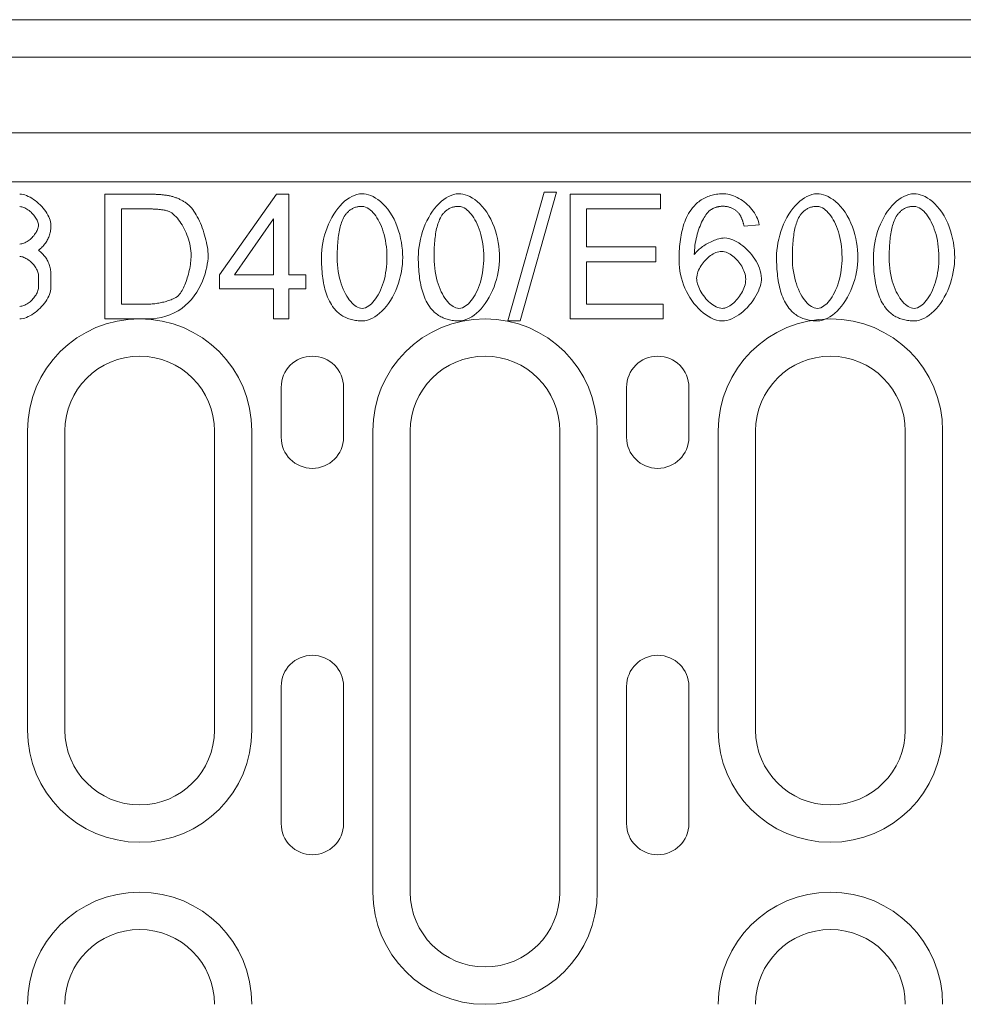
# Model space of a CAD drawing. Units: millimetres. Extents: x 69775 to 72770, y -9557 to -5321.
# Drawn here: x 72141 to 72217, y -7480 to -7401 of the extents above; entities that cross this region are included whole.
import ezdxf

# ---------------------------------------------------------------- set-up
doc = ezdxf.new("R2010")
doc.units = ezdxf.units.MM
doc.layers.add('DUENN-18', color=7, linetype='Continuous', lineweight=9)

msp = doc.modelspace()

# ---------------------------------------------------------------- linework, layer by layer
at = {"layer": 'DUENN-18'}
for p, q in [((72594, -7401.01), (72095, -7401.01)), ((72094.5, -7404.01), (72594.5, -7404.01)), ((72594.5, -7410.078), (72094.5, -7410.078)), ((72332.5, -7414.01), (72094.5, -7414.01)), ((72142.481, -7422.506), (72142.481, -7421.513)), ((72143.483, -7421.513), (72143.483, -7422.506)), ((72161.95, -7434.51), (72161.95, -7430.51)), ((72166.95, -7430.51), (72166.95, -7434.51)), ((72189.65, -7434.51), (72189.65, -7430.51)), ((72194.65, -7430.51), (72194.65, -7434.51)), ((72141.6, -7434.01), (72141.6, -7458.01)), ((72144.6, -7458.01), (72144.6, -7434.01)), ((72156.6, -7434.01), (72156.6, -7458.01)), ((72159.6, -7458.01), (72159.6, -7434.01)), ((72169.3, -7434.01), (72169.3, -7471.01)), ((72172.3, -7471.01), (72172.3, -7434.01)), ((72184.3, -7434.01), (72184.3, -7471.01)), ((72187.3, -7471.01), (72187.3, -7434.01)), ((72197, -7434.01), (72197, -7458.01)), ((72200, -7458.01), (72200, -7434.01)), ((72212, -7434.01), (72212, -7458.01)), ((72215, -7458.01), (72215, -7434.01)), ((72161.95, -7465.51), (72161.95, -7454.51)), ((72166.95, -7454.51), (72166.95, -7465.51)), ((72189.65, -7465.51), (72189.65, -7454.51)), ((72194.65, -7454.51), (72194.65, -7465.51))]:
    msp.add_line(p, q, dxfattribs=at)
at = {"layer": 'DUENN-18', "linetype": 'Continuous'}
for p, q in [((72183.032, -7414.843), (72180.135, -7425.178)), ((72181.126, -7425.178), (72184.022, -7414.843)), ((72184.022, -7414.843), (72183.032, -7414.843)), ((72147.818, -7415.01), (72147.818, -7425.01)), ((72151.263, -7415.01), (72147.818, -7415.01)), ((72161.568, -7415.01), (72157.01, -7421.489)), ((72162.574, -7415.01), (72161.568, -7415.01)), ((72162.574, -7421.489), (72162.574, -7415.01)), ((72185.12, -7415.01), (72185.12, -7425.01)), ((72192.361, -7415.01), (72185.12, -7415.01)), ((72192.361, -7416.192), (72192.361, -7415.01)), ((72149.144, -7416.192), (72151.248, -7416.192)), ((72149.144, -7423.829), (72149.144, -7416.192)), ((72186.446, -7416.192), (72192.361, -7416.192)), ((72186.446, -7419.248), (72186.446, -7416.192)), ((72158.214, -7421.489), (72161.347, -7416.977)), ((72161.347, -7416.977), (72161.347, -7421.489)), ((72199.076, -7417.564), (72200.295, -7417.465)), ((72191.987, -7419.248), (72186.446, -7419.248)), ((72191.987, -7420.43), (72191.987, -7419.248)), ((72186.446, -7420.43), (72191.987, -7420.43)), ((72186.446, -7423.829), (72186.446, -7420.43)), ((72157.01, -7421.489), (72157.01, -7422.617)), ((72161.347, -7421.489), (72158.214, -7421.489)), ((72163.923, -7421.489), (72162.574, -7421.489)), ((72163.923, -7422.617), (72163.923, -7421.489)), ((72157.01, -7422.617), (72161.347, -7422.617)), ((72161.347, -7422.617), (72161.347, -7425.01)), ((72162.574, -7422.617), (72163.923, -7422.617)), ((72162.574, -7425.01), (72162.574, -7422.617)), ((72151.278, -7423.829), (72149.144, -7423.829)), ((72192.589, -7423.829), (72186.446, -7423.829)), ((72192.589, -7425.01), (72192.589, -7423.829)), ((72147.818, -7425.01), (72151.431, -7425.01)), ((72161.347, -7425.01), (72162.574, -7425.01)), ((72180.135, -7425.178), (72181.126, -7425.178)), ((72185.12, -7425.01), (72192.589, -7425.01))]:
    msp.add_line(p, q, dxfattribs=at).dxf.unprotected_set("ltscale", 0)
at = {"layer": 'DUENN-18', "flags": 128}
for points in [[(72140.978, -7415.01), (72141.11, -7415.018), (72141.246, -7415.04), (72141.384, -7415.075), (72141.525, -7415.124), (72141.666, -7415.184), (72141.808, -7415.255), (72141.949, -7415.337), (72142.089, -7415.428), (72142.227, -7415.528), (72142.362, -7415.636), (72142.494, -7415.751), (72142.62, -7415.872), (72142.741, -7415.998), (72142.856, -7416.129), (72142.964, -7416.264), (72143.064, -7416.401), (72143.156, -7416.541), (72143.238, -7416.681), (72143.309, -7416.823), (72143.37, -7416.963), (72143.418, -7417.103), (72143.454, -7417.24), (72143.475, -7417.375), (72143.483, -7417.506)], [(72142.481, -7417.506), (72142.477, -7417.428), (72142.463, -7417.348), (72142.442, -7417.266), (72142.413, -7417.183), (72142.377, -7417.098), (72142.334, -7417.014), (72142.285, -7416.93), (72142.23, -7416.846), (72142.17, -7416.764), (72142.105, -7416.684), (72142.036, -7416.605), (72141.963, -7416.529), (72141.887, -7416.457), (72141.808, -7416.388), (72141.727, -7416.323), (72141.644, -7416.263), (72141.56, -7416.209), (72141.475, -7416.159), (72141.39, -7416.117), (72141.305, -7416.08), (72141.221, -7416.051), (72141.138, -7416.03), (72141.057, -7416.017), (72140.978, -7416.012)], [(72140.978, -7419.009), (72141.058, -7419.004), (72141.14, -7418.991), (72141.224, -7418.97), (72141.309, -7418.941), (72141.394, -7418.905), (72141.479, -7418.862), (72141.564, -7418.814), (72141.648, -7418.759), (72141.731, -7418.699), (72141.812, -7418.635), (72141.891, -7418.566), (72141.966, -7418.494), (72142.039, -7418.418), (72142.107, -7418.339), (72142.172, -7418.258), (72142.232, -7418.176), (72142.286, -7418.092), (72142.335, -7418.007), (72142.378, -7417.921), (72142.414, -7417.836), (72142.442, -7417.751), (72142.464, -7417.668), (72142.477, -7417.586), (72142.481, -7417.506)], [(72143.483, -7417.506), (72143.481, -7417.608), (72143.476, -7417.71), (72143.467, -7417.809), (72143.455, -7417.907), (72143.439, -7418.003), (72143.42, -7418.097), (72143.398, -7418.19), (72143.372, -7418.281), (72143.342, -7418.37), (72143.309, -7418.458), (72143.272, -7418.544), (72143.233, -7418.628), (72143.189, -7418.711), (72143.142, -7418.792), (72143.092, -7418.871), (72143.038, -7418.949), (72142.98, -7419.025), (72142.919, -7419.099), (72142.855, -7419.172), (72142.787, -7419.242), (72142.716, -7419.312), (72142.641, -7419.379), (72142.563, -7419.445), (72142.481, -7419.509)], [(72142.481, -7419.509), (72142.563, -7419.574), (72142.641, -7419.64), (72142.716, -7419.707), (72142.787, -7419.776), (72142.855, -7419.847), (72142.919, -7419.92), (72142.98, -7419.994), (72143.038, -7420.07), (72143.092, -7420.148), (72143.142, -7420.227), (72143.189, -7420.308), (72143.233, -7420.391), (72143.272, -7420.475), (72143.309, -7420.561), (72143.342, -7420.649), (72143.372, -7420.738), (72143.398, -7420.829), (72143.42, -7420.922), (72143.439, -7421.016), (72143.455, -7421.112), (72143.467, -7421.21), (72143.476, -7421.309), (72143.481, -7421.41), (72143.483, -7421.513)], [(72142.481, -7421.513), (72142.477, -7421.434), (72142.463, -7421.353), (72142.442, -7421.27), (72142.413, -7421.186), (72142.377, -7421.101), (72142.334, -7421.016), (72142.285, -7420.931), (72142.23, -7420.847), (72142.17, -7420.765), (72142.105, -7420.683), (72142.036, -7420.605), (72141.963, -7420.529), (72141.887, -7420.456), (72141.808, -7420.387), (72141.727, -7420.322), (72141.644, -7420.262), (72141.56, -7420.207), (72141.475, -7420.158), (72141.39, -7420.115), (72141.305, -7420.079), (72141.221, -7420.049), (72141.138, -7420.028), (72141.057, -7420.015), (72140.978, -7420.01)], [(72143.483, -7422.506), (72143.475, -7422.638), (72143.453, -7422.773), (72143.418, -7422.912), (72143.369, -7423.052), (72143.308, -7423.194), (72143.236, -7423.335), (72143.154, -7423.477), (72143.062, -7423.617), (72142.962, -7423.755), (72142.854, -7423.89), (72142.738, -7424.021), (72142.617, -7424.148), (72142.49, -7424.269), (72142.358, -7424.384), (72142.223, -7424.492), (72142.085, -7424.592), (72141.945, -7424.683), (72141.804, -7424.765), (72141.663, -7424.837), (72141.521, -7424.897), (72141.382, -7424.945), (72141.244, -7424.981), (72141.109, -7425.003), (72140.978, -7425.01)], [(72140.978, -7424.009), (72141.058, -7424.004), (72141.14, -7423.991), (72141.224, -7423.97), (72141.309, -7423.941), (72141.394, -7423.905), (72141.479, -7423.862), (72141.564, -7423.814), (72141.648, -7423.759), (72141.731, -7423.699), (72141.812, -7423.635), (72141.891, -7423.566), (72141.966, -7423.494), (72142.039, -7423.418), (72142.107, -7423.339), (72142.172, -7423.258), (72142.232, -7423.176), (72142.286, -7423.092), (72142.335, -7423.007), (72142.378, -7422.921), (72142.414, -7422.836), (72142.442, -7422.751), (72142.464, -7422.668), (72142.477, -7422.586), (72142.481, -7422.506)]]:
    msp.add_lwpolyline(points, dxfattribs=at)
at = {"layer": 'DUENN-18', "linetype": 'Continuous'}
for points in [[(72153.047, -7415.155), (72152.975, -7415.139), (72152.902, -7415.125), (72152.827, -7415.111), (72152.752, -7415.099), (72152.676, -7415.088), (72152.6, -7415.078), (72152.524, -7415.069), (72152.448, -7415.061), (72152.374, -7415.054), (72152.301, -7415.047), (72152.228, -7415.042), (72152.155, -7415.036), (72152.081, -7415.032), (72152.006, -7415.028), (72151.932, -7415.024), (72151.857, -7415.021), (72151.782, -7415.018), (72151.707, -7415.016), (72151.632, -7415.014), (72151.558, -7415.013), (72151.484, -7415.012), (72151.41, -7415.011), (72151.336, -7415.011), (72151.263, -7415.01)], [(72154.51, -7415.872), (72154.458, -7415.827), (72154.404, -7415.784), (72154.35, -7415.743), (72154.295, -7415.702), (72154.239, -7415.663), (72154.182, -7415.625), (72154.124, -7415.589), (72154.066, -7415.553), (72154.007, -7415.519), (72153.946, -7415.486), (72153.886, -7415.454), (72153.824, -7415.424), (72153.762, -7415.395), (72153.699, -7415.367), (72153.636, -7415.34), (72153.572, -7415.315), (72153.508, -7415.291), (72153.443, -7415.268), (72153.378, -7415.246), (72153.312, -7415.226), (72153.247, -7415.206), (72153.18, -7415.188), (72153.114, -7415.171), (72153.047, -7415.155)], [(72168.443, -7414.972), (72168.227, -7414.988), (72168.014, -7415.034), (72167.808, -7415.104), (72167.61, -7415.194), (72167.418, -7415.303), (72167.228, -7415.432), (72167.038, -7415.583), (72166.852, -7415.754), (72166.668, -7415.945), (72166.491, -7416.155), (72166.323, -7416.38), (72166.163, -7416.62), (72166.013, -7416.874), (72165.873, -7417.141), (72165.743, -7417.42), (72165.626, -7417.71), (72165.521, -7418.008), (72165.43, -7418.309), (72165.353, -7418.61), (72165.291, -7418.911), (72165.243, -7419.209), (72165.208, -7419.505), (72165.188, -7419.795), (72165.181, -7420.079)], [(72171.698, -7420.079), (72171.691, -7419.793), (72171.672, -7419.498), (72171.639, -7419.194), (72171.592, -7418.884), (72171.531, -7418.57), (72171.456, -7418.255), (72171.365, -7417.942), (72171.259, -7417.631), (72171.138, -7417.326), (72170.999, -7417.028), (72170.845, -7416.74), (72170.673, -7416.464), (72170.492, -7416.213), (72170.305, -7415.986), (72170.111, -7415.784), (72169.914, -7415.606), (72169.714, -7415.45), (72169.515, -7415.318), (72169.319, -7415.209), (72169.128, -7415.122), (72168.943, -7415.056), (72168.766, -7415.009), (72168.598, -7414.981), (72168.443, -7414.972)], [(72176.21, -7414.972), (72175.994, -7414.988), (72175.781, -7415.034), (72175.575, -7415.104), (72175.377, -7415.194), (72175.185, -7415.303), (72174.994, -7415.432), (72174.805, -7415.583), (72174.618, -7415.754), (72174.435, -7415.945), (72174.258, -7416.155), (72174.09, -7416.38), (72173.93, -7416.62), (72173.78, -7416.874), (72173.639, -7417.141), (72173.51, -7417.42), (72173.392, -7417.71), (72173.287, -7418.008), (72173.197, -7418.309), (72173.12, -7418.61), (72173.058, -7418.911), (72173.009, -7419.209), (72172.975, -7419.505), (72172.955, -7419.795), (72172.948, -7420.079)], [(72179.464, -7420.079), (72179.458, -7419.793), (72179.439, -7419.498), (72179.406, -7419.194), (72179.359, -7418.884), (72179.298, -7418.57), (72179.223, -7418.255), (72179.132, -7417.942), (72179.026, -7417.631), (72178.904, -7417.326), (72178.766, -7417.028), (72178.611, -7416.74), (72178.44, -7416.464), (72178.259, -7416.213), (72178.071, -7415.986), (72177.878, -7415.784), (72177.681, -7415.606), (72177.481, -7415.45), (72177.282, -7415.318), (72177.086, -7415.209), (72176.894, -7415.122), (72176.709, -7415.056), (72176.532, -7415.009), (72176.365, -7414.981), (72176.21, -7414.972)], [(72197.452, -7414.972), (72197.332, -7414.974), (72197.212, -7414.979), (72197.093, -7414.988), (72196.973, -7415), (72196.855, -7415.016), (72196.737, -7415.037), (72196.619, -7415.061), (72196.503, -7415.09), (72196.388, -7415.123), (72196.274, -7415.16), (72196.163, -7415.202), (72196.053, -7415.248), (72195.945, -7415.299), (72195.838, -7415.354), (72195.735, -7415.414), (72195.634, -7415.477), (72195.537, -7415.545), (72195.442, -7415.616), (72195.351, -7415.691), (72195.262, -7415.769), (72195.177, -7415.85), (72195.094, -7415.936), (72195.014, -7416.024), (72194.937, -7416.116)], [(72200.295, -7417.465), (72200.264, -7417.296), (72200.217, -7417.131), (72200.156, -7416.97), (72200.084, -7416.815), (72200.002, -7416.664), (72199.91, -7416.518), (72199.812, -7416.377), (72199.705, -7416.24), (72199.591, -7416.108), (72199.471, -7415.981), (72199.346, -7415.859), (72199.215, -7415.743), (72199.081, -7415.633), (72198.943, -7415.53), (72198.802, -7415.434), (72198.658, -7415.346), (72198.512, -7415.266), (72198.365, -7415.194), (72198.217, -7415.131), (72198.068, -7415.078), (72197.918, -7415.034), (72197.764, -7415.001), (72197.608, -7414.98), (72197.452, -7414.972)], [(72204.945, -7414.972), (72204.728, -7414.988), (72204.516, -7415.034), (72204.31, -7415.104), (72204.112, -7415.194), (72203.92, -7415.303), (72203.729, -7415.432), (72203.54, -7415.583), (72203.353, -7415.754), (72203.17, -7415.945), (72202.993, -7416.155), (72202.824, -7416.38), (72202.664, -7416.62), (72202.514, -7416.874), (72202.374, -7417.141), (72202.245, -7417.42), (72202.127, -7417.71), (72202.022, -7418.008), (72201.931, -7418.309), (72201.855, -7418.61), (72201.792, -7418.911), (72201.744, -7419.209), (72201.71, -7419.505), (72201.689, -7419.795), (72201.682, -7420.079)], [(72208.199, -7420.079), (72208.193, -7419.793), (72208.173, -7419.498), (72208.14, -7419.194), (72208.094, -7418.884), (72208.033, -7418.57), (72207.957, -7418.255), (72207.867, -7417.942), (72207.761, -7417.631), (72207.639, -7417.326), (72207.501, -7417.028), (72207.346, -7416.74), (72207.175, -7416.464), (72206.994, -7416.213), (72206.806, -7415.986), (72206.613, -7415.784), (72206.415, -7415.606), (72206.216, -7415.45), (72206.017, -7415.318), (72205.821, -7415.209), (72205.629, -7415.122), (72205.444, -7415.056), (72205.267, -7415.009), (72205.1, -7414.981), (72204.945, -7414.972)], [(72212.711, -7414.972), (72212.495, -7414.988), (72212.283, -7415.034), (72212.077, -7415.104), (72211.878, -7415.194), (72211.687, -7415.303), (72211.496, -7415.432), (72211.307, -7415.583), (72211.12, -7415.754), (72210.937, -7415.945), (72210.76, -7416.155), (72210.591, -7416.38), (72210.431, -7416.62), (72210.281, -7416.874), (72210.141, -7417.141), (72210.012, -7417.42), (72209.894, -7417.71), (72209.789, -7418.008), (72209.698, -7418.309), (72209.622, -7418.61), (72209.559, -7418.911), (72209.511, -7419.209), (72209.477, -7419.505), (72209.456, -7419.795), (72209.449, -7420.079)], [(72215.966, -7420.079), (72215.96, -7419.793), (72215.94, -7419.498), (72215.907, -7419.194), (72215.861, -7418.884), (72215.8, -7418.57), (72215.724, -7418.255), (72215.634, -7417.942), (72215.528, -7417.631), (72215.406, -7417.326), (72215.268, -7417.028), (72215.113, -7416.74), (72214.942, -7416.464), (72214.761, -7416.213), (72214.573, -7415.986), (72214.38, -7415.784), (72214.182, -7415.606), (72213.982, -7415.45), (72213.783, -7415.318), (72213.587, -7415.209), (72213.396, -7415.122), (72213.211, -7415.056), (72213.034, -7415.009), (72212.867, -7414.981), (72212.711, -7414.972)], [(72151.248, -7416.192), (72151.32, -7416.192), (72151.393, -7416.193), (72151.467, -7416.194), (72151.541, -7416.195), (72151.616, -7416.197), (72151.691, -7416.2), (72151.766, -7416.203), (72151.841, -7416.207), (72151.915, -7416.212), (72151.99, -7416.217), (72152.064, -7416.223), (72152.137, -7416.23), (72152.21, -7416.237), (72152.281, -7416.246), (72152.353, -7416.255), (72152.424, -7416.266), (72152.495, -7416.277), (72152.565, -7416.29), (72152.634, -7416.304), (72152.702, -7416.32), (72152.768, -7416.337), (72152.833, -7416.356), (72152.895, -7416.376), (72152.955, -7416.398)], [(72152.955, -7416.398), (72153.064, -7416.448), (72153.177, -7416.517), (72153.291, -7416.604), (72153.407, -7416.708), (72153.52, -7416.822), (72153.626, -7416.944), (72153.727, -7417.07), (72153.821, -7417.199), (72153.912, -7417.335), (72154.001, -7417.477), (72154.086, -7417.627), (72154.169, -7417.782), (72154.247, -7417.943), (72154.322, -7418.109), (72154.391, -7418.28), (72154.455, -7418.455), (72154.514, -7418.633), (72154.566, -7418.814), (72154.612, -7418.998), (72154.651, -7419.183), (72154.682, -7419.37), (72154.705, -7419.558), (72154.719, -7419.746), (72154.724, -7419.934)], [(72156.088, -7419.957), (72156.084, -7419.79), (72156.073, -7419.617), (72156.054, -7419.438), (72156.029, -7419.254), (72155.997, -7419.067), (72155.959, -7418.876), (72155.916, -7418.684), (72155.866, -7418.49), (72155.811, -7418.296), (72155.752, -7418.102), (72155.687, -7417.91), (72155.619, -7417.719), (72155.546, -7417.532), (72155.47, -7417.349), (72155.39, -7417.171), (72155.307, -7416.998), (72155.222, -7416.832), (72155.134, -7416.673), (72155.043, -7416.523), (72154.951, -7416.382), (72154.854, -7416.246), (72154.748, -7416.112), (72154.633, -7415.985), (72154.51, -7415.872)], [(72167.079, -7416.702), (72167.118, -7416.648), (72167.159, -7416.596), (72167.201, -7416.544), (72167.246, -7416.495), (72167.292, -7416.446), (72167.34, -7416.4), (72167.389, -7416.356), (72167.441, -7416.313), (72167.494, -7416.273), (72167.549, -7416.236), (72167.605, -7416.2), (72167.662, -7416.168), (72167.721, -7416.138), (72167.782, -7416.111), (72167.844, -7416.086), (72167.907, -7416.064), (72167.97, -7416.045), (72168.034, -7416.029), (72168.098, -7416.016), (72168.163, -7416.005), (72168.229, -7415.996), (72168.295, -7415.991), (72168.361, -7415.987), (72168.428, -7415.986)], [(72168.428, -7415.986), (72168.576, -7416.002), (72168.72, -7416.044), (72168.856, -7416.108), (72168.985, -7416.189), (72169.105, -7416.282), (72169.218, -7416.384), (72169.324, -7416.495), (72169.429, -7416.619), (72169.531, -7416.755), (72169.63, -7416.903), (72169.726, -7417.063), (72169.818, -7417.234), (72169.906, -7417.417), (72169.988, -7417.61), (72170.066, -7417.814), (72170.137, -7418.028), (72170.202, -7418.252), (72170.26, -7418.486), (72170.311, -7418.729), (72170.353, -7418.982), (72170.387, -7419.244), (72170.412, -7419.514), (72170.427, -7419.792), (72170.432, -7420.079)], [(72174.846, -7416.702), (72174.885, -7416.648), (72174.926, -7416.596), (72174.968, -7416.544), (72175.013, -7416.495), (72175.059, -7416.446), (72175.106, -7416.4), (72175.156, -7416.356), (72175.208, -7416.313), (72175.261, -7416.273), (72175.315, -7416.236), (72175.371, -7416.2), (72175.429, -7416.168), (72175.488, -7416.138), (72175.549, -7416.111), (72175.611, -7416.086), (72175.673, -7416.064), (72175.737, -7416.045), (72175.801, -7416.029), (72175.865, -7416.016), (72175.93, -7416.005), (72175.996, -7415.996), (72176.062, -7415.991), (72176.128, -7415.987), (72176.195, -7415.986)], [(72176.195, -7415.986), (72176.343, -7416.002), (72176.487, -7416.044), (72176.623, -7416.108), (72176.751, -7416.189), (72176.872, -7416.282), (72176.985, -7416.384), (72177.091, -7416.495), (72177.195, -7416.619), (72177.298, -7416.755), (72177.397, -7416.903), (72177.493, -7417.063), (72177.585, -7417.234), (72177.672, -7417.417), (72177.755, -7417.61), (72177.832, -7417.814), (72177.904, -7418.028), (72177.969, -7418.252), (72178.027, -7418.486), (72178.077, -7418.729), (72178.12, -7418.982), (72178.154, -7419.244), (72178.179, -7419.514), (72178.194, -7419.792), (72178.199, -7420.079)], [(72194.937, -7416.116), (72194.826, -7416.26), (72194.723, -7416.41), (72194.628, -7416.566), (72194.54, -7416.725), (72194.46, -7416.889), (72194.386, -7417.056), (72194.318, -7417.226), (72194.257, -7417.399), (72194.202, -7417.574), (72194.152, -7417.75), (72194.107, -7417.927), (72194.066, -7418.106), (72194.03, -7418.288), (72193.998, -7418.471), (72193.97, -7418.656), (72193.945, -7418.842), (72193.924, -7419.029), (72193.907, -7419.216), (72193.893, -7419.403), (72193.881, -7419.591), (72193.873, -7419.777), (72193.867, -7419.963), (72193.863, -7420.148), (72193.862, -7420.33)], [(72195.082, -7419.858), (72195.087, -7419.674), (72195.098, -7419.489), (72195.115, -7419.304), (72195.138, -7419.12), (72195.166, -7418.936), (72195.199, -7418.754), (72195.237, -7418.574), (72195.279, -7418.396), (72195.326, -7418.221), (72195.376, -7418.05), (72195.429, -7417.883), (72195.486, -7417.721), (72195.546, -7417.564), (72195.608, -7417.413), (72195.673, -7417.268), (72195.739, -7417.13), (72195.808, -7416.999), (72195.877, -7416.876), (72195.948, -7416.762), (72196.02, -7416.656), (72196.092, -7416.56), (72196.17, -7416.469), (72196.255, -7416.382), (72196.347, -7416.306)], [(72196.347, -7416.306), (72196.384, -7416.279), (72196.422, -7416.253), (72196.461, -7416.229), (72196.5, -7416.205), (72196.54, -7416.183), (72196.58, -7416.161), (72196.621, -7416.141), (72196.662, -7416.122), (72196.704, -7416.104), (72196.747, -7416.088), (72196.79, -7416.072), (72196.834, -7416.058), (72196.878, -7416.045), (72196.922, -7416.033), (72196.967, -7416.022), (72197.011, -7416.013), (72197.056, -7416.004), (72197.102, -7415.997), (72197.147, -7415.991), (72197.192, -7415.987), (72197.238, -7415.983), (72197.284, -7415.98), (72197.33, -7415.979), (72197.376, -7415.978)], [(72197.376, -7415.978), (72197.434, -7415.979), (72197.492, -7415.982), (72197.549, -7415.986), (72197.607, -7415.992), (72197.664, -7416), (72197.721, -7416.01), (72197.778, -7416.022), (72197.834, -7416.036), (72197.889, -7416.051), (72197.944, -7416.069), (72197.999, -7416.089), (72198.052, -7416.111), (72198.105, -7416.134), (72198.157, -7416.16), (72198.207, -7416.187), (72198.256, -7416.216), (72198.304, -7416.247), (72198.351, -7416.279), (72198.397, -7416.313), (72198.442, -7416.348), (72198.486, -7416.385), (72198.529, -7416.423), (72198.57, -7416.463), (72198.611, -7416.504)], [(72198.611, -7416.504), (72198.642, -7416.541), (72198.672, -7416.579), (72198.7, -7416.618), (72198.728, -7416.659), (72198.754, -7416.7), (72198.778, -7416.742), (72198.802, -7416.785), (72198.825, -7416.828), (72198.846, -7416.872), (72198.866, -7416.916), (72198.886, -7416.96), (72198.904, -7417.004), (72198.922, -7417.049), (72198.939, -7417.095), (72198.956, -7417.141), (72198.971, -7417.188), (72198.986, -7417.234), (72199.001, -7417.281), (72199.015, -7417.328), (72199.028, -7417.376), (72199.041, -7417.423), (72199.053, -7417.47), (72199.065, -7417.517), (72199.076, -7417.564)], [(72203.58, -7416.702), (72203.62, -7416.648), (72203.66, -7416.596), (72203.703, -7416.544), (72203.747, -7416.495), (72203.793, -7416.446), (72203.841, -7416.4), (72203.891, -7416.356), (72203.943, -7416.313), (72203.996, -7416.273), (72204.05, -7416.236), (72204.106, -7416.2), (72204.164, -7416.168), (72204.223, -7416.138), (72204.284, -7416.111), (72204.346, -7416.086), (72204.408, -7416.064), (72204.471, -7416.045), (72204.535, -7416.029), (72204.6, -7416.016), (72204.665, -7416.005), (72204.73, -7415.996), (72204.796, -7415.991), (72204.863, -7415.987), (72204.929, -7415.986)], [(72204.929, -7415.986), (72205.078, -7416.002), (72205.222, -7416.044), (72205.358, -7416.108), (72205.486, -7416.189), (72205.607, -7416.282), (72205.72, -7416.384), (72205.826, -7416.495), (72205.93, -7416.619), (72206.032, -7416.755), (72206.132, -7416.903), (72206.227, -7417.063), (72206.319, -7417.234), (72206.407, -7417.417), (72206.49, -7417.61), (72206.567, -7417.814), (72206.639, -7418.028), (72206.704, -7418.252), (72206.762, -7418.486), (72206.812, -7418.729), (72206.855, -7418.982), (72206.889, -7419.244), (72206.913, -7419.514), (72206.929, -7419.792), (72206.934, -7420.079)], [(72211.347, -7416.702), (72211.386, -7416.648), (72211.427, -7416.596), (72211.47, -7416.544), (72211.514, -7416.495), (72211.56, -7416.446), (72211.608, -7416.4), (72211.658, -7416.356), (72211.709, -7416.313), (72211.762, -7416.273), (72211.817, -7416.236), (72211.873, -7416.2), (72211.931, -7416.168), (72211.99, -7416.138), (72212.05, -7416.111), (72212.112, -7416.086), (72212.175, -7416.064), (72212.238, -7416.045), (72212.302, -7416.029), (72212.367, -7416.016), (72212.432, -7416.005), (72212.497, -7415.996), (72212.563, -7415.991), (72212.629, -7415.987), (72212.696, -7415.986)], [(72212.696, -7415.986), (72212.845, -7416.002), (72212.988, -7416.044), (72213.124, -7416.108), (72213.253, -7416.189), (72213.374, -7416.282), (72213.486, -7416.384), (72213.593, -7416.495), (72213.697, -7416.619), (72213.799, -7416.755), (72213.898, -7416.903), (72213.994, -7417.063), (72214.086, -7417.234), (72214.174, -7417.417), (72214.257, -7417.61), (72214.334, -7417.814), (72214.405, -7418.028), (72214.47, -7418.252), (72214.528, -7418.486), (72214.579, -7418.729), (72214.621, -7418.982), (72214.655, -7419.244), (72214.68, -7419.514), (72214.696, -7419.792), (72214.701, -7420.079)], [(72166.446, -7420.079), (72166.447, -7419.911), (72166.449, -7419.743), (72166.453, -7419.578), (72166.459, -7419.414), (72166.466, -7419.252), (72166.475, -7419.091), (72166.486, -7418.933), (72166.5, -7418.778), (72166.515, -7418.625), (72166.532, -7418.475), (72166.551, -7418.327), (72166.573, -7418.183), (72166.597, -7418.042), (72166.624, -7417.905), (72166.652, -7417.771), (72166.684, -7417.642), (72166.718, -7417.516), (72166.755, -7417.395), (72166.795, -7417.275), (72166.841, -7417.155), (72166.892, -7417.036), (72166.948, -7416.921), (72167.01, -7416.809), (72167.079, -7416.702)], [(72174.213, -7420.079), (72174.214, -7419.911), (72174.216, -7419.743), (72174.22, -7419.578), (72174.226, -7419.414), (72174.233, -7419.252), (72174.242, -7419.091), (72174.253, -7418.933), (72174.266, -7418.778), (72174.282, -7418.625), (72174.299, -7418.475), (72174.318, -7418.327), (72174.34, -7418.183), (72174.364, -7418.042), (72174.39, -7417.905), (72174.419, -7417.771), (72174.451, -7417.642), (72174.485, -7417.516), (72174.522, -7417.395), (72174.562, -7417.275), (72174.608, -7417.155), (72174.659, -7417.036), (72174.715, -7416.921), (72174.777, -7416.809), (72174.846, -7416.702)], [(72202.948, -7420.079), (72202.948, -7419.911), (72202.951, -7419.743), (72202.955, -7419.578), (72202.96, -7419.414), (72202.968, -7419.252), (72202.977, -7419.091), (72202.988, -7418.933), (72203.001, -7418.778), (72203.016, -7418.625), (72203.034, -7418.475), (72203.053, -7418.327), (72203.075, -7418.183), (72203.099, -7418.042), (72203.125, -7417.905), (72203.154, -7417.771), (72203.185, -7417.642), (72203.22, -7417.516), (72203.256, -7417.395), (72203.297, -7417.275), (72203.343, -7417.155), (72203.393, -7417.036), (72203.45, -7416.921), (72203.512, -7416.809), (72203.58, -7416.702)], [(72210.714, -7420.079), (72210.715, -7419.911), (72210.718, -7419.743), (72210.721, -7419.578), (72210.727, -7419.414), (72210.734, -7419.252), (72210.744, -7419.091), (72210.755, -7418.933), (72210.768, -7418.778), (72210.783, -7418.625), (72210.8, -7418.475), (72210.82, -7418.327), (72210.841, -7418.183), (72210.865, -7418.042), (72210.892, -7417.905), (72210.921, -7417.771), (72210.952, -7417.642), (72210.986, -7417.516), (72211.023, -7417.395), (72211.064, -7417.275), (72211.109, -7417.155), (72211.16, -7417.036), (72211.216, -7416.921), (72211.279, -7416.809), (72211.347, -7416.702)], [(72197.513, -7418.524), (72197.394, -7418.53), (72197.274, -7418.545), (72197.154, -7418.568), (72197.039, -7418.596), (72196.924, -7418.629), (72196.811, -7418.667), (72196.698, -7418.708), (72196.587, -7418.752), (72196.479, -7418.8), (72196.37, -7418.85), (72196.262, -7418.904), (72196.154, -7418.962), (72196.048, -7419.022), (72195.944, -7419.084), (72195.842, -7419.15), (72195.743, -7419.217), (72195.648, -7419.287), (72195.556, -7419.358), (72195.468, -7419.431), (72195.383, -7419.508), (72195.3, -7419.59), (72195.221, -7419.675), (72195.148, -7419.765), (72195.082, -7419.858)], [(72200.471, -7421.763), (72200.459, -7421.558), (72200.427, -7421.354), (72200.377, -7421.153), (72200.312, -7420.957), (72200.234, -7420.766), (72200.144, -7420.579), (72200.043, -7420.396), (72199.934, -7420.22), (72199.816, -7420.05), (72199.691, -7419.884), (72199.558, -7419.724), (72199.418, -7419.571), (72199.273, -7419.424), (72199.123, -7419.285), (72198.969, -7419.155), (72198.811, -7419.035), (72198.652, -7418.926), (72198.491, -7418.827), (72198.329, -7418.742), (72198.168, -7418.669), (72198.009, -7418.61), (72197.846, -7418.564), (72197.681, -7418.535), (72197.513, -7418.524)], [(72195.272, -7421.771), (72195.28, -7421.633), (72195.301, -7421.496), (72195.335, -7421.361), (72195.378, -7421.23), (72195.431, -7421.101), (72195.491, -7420.975), (72195.559, -7420.853), (72195.632, -7420.735), (72195.711, -7420.621), (72195.796, -7420.51), (72195.886, -7420.402), (72195.98, -7420.3), (72196.079, -7420.201), (72196.18, -7420.109), (72196.285, -7420.022), (72196.391, -7419.942), (72196.499, -7419.869), (72196.607, -7419.805), (72196.715, -7419.748), (72196.823, -7419.701), (72196.93, -7419.662), (72197.039, -7419.633), (72197.15, -7419.613), (72197.262, -7419.606)], [(72197.262, -7419.606), (72197.386, -7419.615), (72197.508, -7419.638), (72197.628, -7419.673), (72197.744, -7419.719), (72197.857, -7419.773), (72197.966, -7419.836), (72198.071, -7419.904), (72198.174, -7419.98), (72198.276, -7420.063), (72198.374, -7420.152), (72198.47, -7420.247), (72198.562, -7420.347), (72198.65, -7420.452), (72198.734, -7420.562), (72198.813, -7420.676), (72198.886, -7420.795), (72198.954, -7420.917), (72199.015, -7421.042), (72199.069, -7421.169), (72199.115, -7421.299), (72199.153, -7421.431), (72199.181, -7421.566), (72199.199, -7421.703), (72199.205, -7421.84)], [(72151.431, -7425.01), (72151.704, -7424.999), (72152.011, -7424.962), (72152.343, -7424.899), (72152.689, -7424.806), (72153.028, -7424.686), (72153.358, -7424.54), (72153.675, -7424.368), (72153.974, -7424.172), (72154.252, -7423.953), (72154.512, -7423.713), (72154.754, -7423.45), (72154.976, -7423.168), (72155.175, -7422.875), (72155.351, -7422.576), (72155.504, -7422.276), (72155.636, -7421.978), (72155.748, -7421.686), (72155.842, -7421.405), (72155.918, -7421.137), (72155.979, -7420.877), (72156.027, -7420.627), (72156.061, -7420.388), (72156.081, -7420.164), (72156.088, -7419.957)], [(72154.724, -7419.934), (72154.721, -7420.074), (72154.714, -7420.217), (72154.702, -7420.363), (72154.685, -7420.512), (72154.664, -7420.663), (72154.639, -7420.815), (72154.611, -7420.968), (72154.579, -7421.122), (72154.543, -7421.274), (72154.505, -7421.426), (72154.463, -7421.576), (72154.419, -7421.723), (72154.373, -7421.867), (72154.324, -7422.008), (72154.274, -7422.145), (72154.221, -7422.277), (72154.168, -7422.403), (72154.113, -7422.523), (72154.057, -7422.636), (72154, -7422.742), (72153.941, -7422.842), (72153.876, -7422.943), (72153.803, -7423.04), (72153.725, -7423.128)], [(72165.181, -7420.079), (72165.182, -7420.268), (72165.186, -7420.458), (72165.192, -7420.647), (72165.2, -7420.835), (72165.212, -7421.023), (72165.226, -7421.209), (72165.243, -7421.394), (72165.264, -7421.578), (72165.288, -7421.76), (72165.315, -7421.939), (72165.346, -7422.117), (72165.381, -7422.291), (72165.419, -7422.463), (72165.462, -7422.632), (72165.508, -7422.798), (72165.559, -7422.96), (72165.614, -7423.119), (72165.675, -7423.276), (72165.742, -7423.43), (72165.814, -7423.582), (72165.893, -7423.73), (72165.979, -7423.875), (72166.072, -7424.015), (72166.172, -7424.149)], [(72168.443, -7424.172), (72168.319, -7424.161), (72168.197, -7424.129), (72168.081, -7424.082), (72167.969, -7424.021), (72167.857, -7423.945), (72167.745, -7423.854), (72167.633, -7423.749), (72167.523, -7423.63), (72167.415, -7423.496), (72167.31, -7423.35), (72167.207, -7423.19), (72167.109, -7423.018), (72167.015, -7422.833), (72166.926, -7422.637), (72166.843, -7422.428), (72166.766, -7422.209), (72166.696, -7421.978), (72166.633, -7421.736), (72166.579, -7421.484), (72166.533, -7421.222), (72166.496, -7420.95), (72166.469, -7420.669), (72166.452, -7420.378), (72166.446, -7420.079)], [(72170.432, -7420.079), (72170.428, -7420.33), (72170.416, -7420.582), (72170.395, -7420.833), (72170.366, -7421.083), (72170.328, -7421.331), (72170.28, -7421.577), (72170.224, -7421.821), (72170.158, -7422.06), (72170.084, -7422.289), (72170.004, -7422.507), (72169.918, -7422.713), (72169.827, -7422.906), (72169.731, -7423.088), (72169.63, -7423.256), (72169.526, -7423.412), (72169.419, -7423.554), (72169.31, -7423.682), (72169.199, -7423.796), (72169.087, -7423.896), (72168.973, -7423.982), (72168.85, -7424.057), (72168.72, -7424.117), (72168.584, -7424.157), (72168.443, -7424.172)], [(72168.443, -7425.178), (72168.658, -7425.162), (72168.87, -7425.116), (72169.075, -7425.046), (72169.272, -7424.955), (72169.463, -7424.846), (72169.653, -7424.717), (72169.842, -7424.567), (72170.028, -7424.396), (72170.211, -7424.205), (72170.388, -7423.995), (72170.557, -7423.77), (72170.716, -7423.53), (72170.866, -7423.276), (72171.006, -7423.009), (72171.136, -7422.731), (72171.254, -7422.441), (72171.359, -7422.143), (72171.449, -7421.843), (72171.526, -7421.542), (72171.588, -7421.242), (72171.636, -7420.944), (72171.67, -7420.65), (72171.691, -7420.361), (72171.698, -7420.079)], [(72172.948, -7420.079), (72172.949, -7420.268), (72172.952, -7420.458), (72172.958, -7420.647), (72172.967, -7420.835), (72172.978, -7421.023), (72172.993, -7421.209), (72173.01, -7421.394), (72173.031, -7421.578), (72173.055, -7421.76), (72173.082, -7421.939), (72173.113, -7422.117), (72173.147, -7422.291), (72173.186, -7422.463), (72173.228, -7422.632), (72173.275, -7422.798), (72173.326, -7422.96), (72173.381, -7423.119), (72173.442, -7423.276), (72173.508, -7423.43), (72173.581, -7423.582), (72173.66, -7423.73), (72173.746, -7423.875), (72173.838, -7424.015), (72173.939, -7424.149)], [(72176.21, -7424.172), (72176.085, -7424.161), (72175.964, -7424.129), (72175.848, -7424.082), (72175.736, -7424.021), (72175.624, -7423.945), (72175.511, -7423.854), (72175.4, -7423.749), (72175.29, -7423.63), (72175.182, -7423.496), (72175.076, -7423.35), (72174.974, -7423.19), (72174.876, -7423.018), (72174.782, -7422.833), (72174.693, -7422.637), (72174.61, -7422.428), (72174.533, -7422.209), (72174.463, -7421.978), (72174.4, -7421.736), (72174.345, -7421.484), (72174.299, -7421.222), (72174.262, -7420.95), (72174.235, -7420.669), (72174.219, -7420.378), (72174.213, -7420.079)], [(72176.21, -7425.178), (72176.425, -7425.162), (72176.637, -7425.116), (72176.842, -7425.046), (72177.039, -7424.955), (72177.23, -7424.846), (72177.42, -7424.717), (72177.609, -7424.567), (72177.795, -7424.396), (72177.978, -7424.205), (72178.155, -7423.995), (72178.323, -7423.77), (72178.483, -7423.53), (72178.633, -7423.276), (72178.773, -7423.009), (72178.902, -7422.731), (72179.02, -7422.441), (72179.125, -7422.143), (72179.216, -7421.843), (72179.293, -7421.542), (72179.355, -7421.242), (72179.403, -7420.944), (72179.437, -7420.65), (72179.458, -7420.361), (72179.464, -7420.079)], [(72178.199, -7420.079), (72178.195, -7420.33), (72178.183, -7420.582), (72178.162, -7420.833), (72178.133, -7421.083), (72178.095, -7421.331), (72178.047, -7421.577), (72177.99, -7421.821), (72177.925, -7422.06), (72177.851, -7422.289), (72177.771, -7422.507), (72177.685, -7422.713), (72177.594, -7422.906), (72177.497, -7423.088), (72177.397, -7423.256), (72177.293, -7423.412), (72177.186, -7423.554), (72177.077, -7423.682), (72176.966, -7423.796), (72176.854, -7423.896), (72176.74, -7423.982), (72176.617, -7424.057), (72176.487, -7424.117), (72176.351, -7424.157), (72176.21, -7424.172)], [(72193.862, -7420.33), (72193.87, -7420.617), (72193.893, -7420.901), (72193.932, -7421.185), (72193.985, -7421.465), (72194.052, -7421.743), (72194.133, -7422.017), (72194.228, -7422.288), (72194.336, -7422.553), (72194.457, -7422.813), (72194.591, -7423.066), (72194.736, -7423.312), (72194.893, -7423.548), (72195.058, -7423.772), (72195.231, -7423.982), (72195.41, -7424.178), (72195.595, -7424.359), (72195.785, -7424.524), (72195.98, -7424.674), (72196.186, -7424.81), (72196.402, -7424.931), (72196.626, -7425.032), (72196.857, -7425.11), (72197.095, -7425.16), (72197.338, -7425.178)], [(72201.682, -7420.079), (72201.684, -7420.268), (72201.687, -7420.458), (72201.693, -7420.647), (72201.702, -7420.835), (72201.713, -7421.023), (72201.728, -7421.209), (72201.745, -7421.394), (72201.765, -7421.578), (72201.789, -7421.76), (72201.817, -7421.939), (72201.848, -7422.117), (72201.882, -7422.291), (72201.921, -7422.463), (72201.963, -7422.632), (72202.01, -7422.798), (72202.061, -7422.96), (72202.116, -7423.119), (72202.177, -7423.276), (72202.243, -7423.43), (72202.316, -7423.582), (72202.395, -7423.73), (72202.48, -7423.875), (72202.573, -7424.015), (72202.673, -7424.149)], [(72204.945, -7424.172), (72204.82, -7424.161), (72204.699, -7424.129), (72204.582, -7424.082), (72204.47, -7424.021), (72204.358, -7423.945), (72204.246, -7423.854), (72204.135, -7423.749), (72204.025, -7423.63), (72203.916, -7423.496), (72203.811, -7423.35), (72203.709, -7423.19), (72203.611, -7423.018), (72203.517, -7422.833), (72203.428, -7422.637), (72203.345, -7422.428), (72203.268, -7422.209), (72203.198, -7421.978), (72203.135, -7421.736), (72203.08, -7421.484), (72203.034, -7421.222), (72202.997, -7420.95), (72202.97, -7420.669), (72202.953, -7420.378), (72202.948, -7420.079)], [(72204.945, -7425.178), (72205.16, -7425.162), (72205.371, -7425.116), (72205.577, -7425.046), (72205.774, -7424.955), (72205.965, -7424.846), (72206.155, -7424.717), (72206.344, -7424.567), (72206.53, -7424.396), (72206.713, -7424.205), (72206.889, -7423.995), (72207.058, -7423.77), (72207.218, -7423.53), (72207.368, -7423.276), (72207.508, -7423.009), (72207.637, -7422.731), (72207.755, -7422.441), (72207.86, -7422.143), (72207.951, -7421.843), (72208.027, -7421.542), (72208.09, -7421.242), (72208.138, -7420.944), (72208.172, -7420.65), (72208.192, -7420.361), (72208.199, -7420.079)], [(72206.934, -7420.079), (72206.93, -7420.33), (72206.918, -7420.582), (72206.897, -7420.833), (72206.868, -7421.083), (72206.829, -7421.331), (72206.782, -7421.577), (72206.725, -7421.821), (72206.659, -7422.06), (72206.586, -7422.289), (72206.506, -7422.507), (72206.42, -7422.713), (72206.328, -7422.906), (72206.232, -7423.088), (72206.132, -7423.256), (72206.028, -7423.412), (72205.921, -7423.554), (72205.812, -7423.682), (72205.701, -7423.796), (72205.589, -7423.896), (72205.474, -7423.982), (72205.352, -7424.057), (72205.222, -7424.117), (72205.085, -7424.157), (72204.945, -7424.172)], [(72209.449, -7420.079), (72209.45, -7420.268), (72209.454, -7420.458), (72209.46, -7420.647), (72209.469, -7420.835), (72209.48, -7421.023), (72209.494, -7421.209), (72209.512, -7421.394), (72209.532, -7421.578), (72209.556, -7421.76), (72209.583, -7421.939), (72209.614, -7422.117), (72209.649, -7422.291), (72209.687, -7422.463), (72209.73, -7422.632), (72209.776, -7422.798), (72209.827, -7422.96), (72209.883, -7423.119), (72209.943, -7423.276), (72210.01, -7423.43), (72210.082, -7423.582), (72210.161, -7423.73), (72210.247, -7423.875), (72210.34, -7424.015), (72210.44, -7424.149)], [(72212.711, -7424.172), (72212.587, -7424.161), (72212.466, -7424.129), (72212.349, -7424.082), (72212.237, -7424.021), (72212.125, -7423.945), (72212.013, -7423.854), (72211.901, -7423.749), (72211.791, -7423.63), (72211.683, -7423.496), (72211.578, -7423.35), (72211.476, -7423.19), (72211.377, -7423.018), (72211.284, -7422.833), (72211.195, -7422.637), (72211.112, -7422.428), (72211.035, -7422.209), (72210.964, -7421.978), (72210.902, -7421.736), (72210.847, -7421.484), (72210.801, -7421.222), (72210.764, -7420.95), (72210.737, -7420.669), (72210.72, -7420.378), (72210.714, -7420.079)], [(72212.711, -7425.178), (72212.927, -7425.162), (72213.138, -7425.116), (72213.343, -7425.046), (72213.541, -7424.955), (72213.732, -7424.846), (72213.922, -7424.717), (72214.11, -7424.567), (72214.297, -7424.396), (72214.48, -7424.205), (72214.656, -7423.995), (72214.825, -7423.77), (72214.984, -7423.53), (72215.135, -7423.276), (72215.275, -7423.009), (72215.404, -7422.731), (72215.522, -7422.441), (72215.627, -7422.143), (72215.718, -7421.843), (72215.794, -7421.542), (72215.856, -7421.242), (72215.904, -7420.944), (72215.939, -7420.65), (72215.959, -7420.361), (72215.966, -7420.079)], [(72214.701, -7420.079), (72214.697, -7420.33), (72214.684, -7420.582), (72214.664, -7420.833), (72214.634, -7421.083), (72214.596, -7421.331), (72214.549, -7421.577), (72214.492, -7421.821), (72214.426, -7422.06), (72214.353, -7422.289), (72214.273, -7422.507), (72214.187, -7422.713), (72214.095, -7422.906), (72213.999, -7423.088), (72213.898, -7423.256), (72213.794, -7423.412), (72213.688, -7423.554), (72213.578, -7423.682), (72213.468, -7423.796), (72213.356, -7423.896), (72213.241, -7423.982), (72213.118, -7424.057), (72212.988, -7424.117), (72212.852, -7424.157), (72212.711, -7424.172)], [(72197.307, -7424.172), (72197.201, -7424.164), (72197.084, -7424.139), (72196.957, -7424.097), (72196.827, -7424.041), (72196.7, -7423.973), (72196.579, -7423.897), (72196.462, -7423.813), (72196.347, -7423.721), (72196.234, -7423.621), (72196.124, -7423.513), (72196.018, -7423.397), (72195.915, -7423.275), (72195.816, -7423.145), (72195.724, -7423.011), (72195.639, -7422.876), (72195.563, -7422.74), (72195.496, -7422.605), (72195.437, -7422.471), (72195.386, -7422.341), (72195.345, -7422.214), (72195.313, -7422.092), (72195.29, -7421.977), (72195.277, -7421.869), (72195.272, -7421.771)], [(72199.205, -7421.84), (72199.199, -7421.984), (72199.18, -7422.129), (72199.15, -7422.272), (72199.111, -7422.412), (72199.063, -7422.55), (72199.007, -7422.684), (72198.944, -7422.816), (72198.874, -7422.945), (72198.799, -7423.071), (72198.718, -7423.192), (72198.632, -7423.308), (72198.541, -7423.42), (72198.447, -7423.526), (72198.35, -7423.627), (72198.25, -7423.72), (72198.147, -7423.807), (72198.043, -7423.886), (72197.939, -7423.956), (72197.834, -7424.018), (72197.73, -7424.07), (72197.626, -7424.112), (72197.522, -7424.144), (72197.415, -7424.164), (72197.307, -7424.172)], [(72197.338, -7425.178), (72197.509, -7425.167), (72197.693, -7425.134), (72197.888, -7425.079), (72198.089, -7425.003), (72198.285, -7424.91), (72198.474, -7424.804), (72198.656, -7424.686), (72198.834, -7424.557), (72199.007, -7424.416), (72199.175, -7424.263), (72199.338, -7424.101), (72199.494, -7423.928), (72199.642, -7423.747), (72199.782, -7423.558), (72199.911, -7423.365), (72200.027, -7423.171), (72200.13, -7422.978), (72200.22, -7422.786), (72200.296, -7422.598), (72200.359, -7422.414), (72200.408, -7422.237), (72200.443, -7422.068), (72200.464, -7421.91), (72200.471, -7421.763)], [(72153.725, -7423.128), (72153.621, -7423.217), (72153.504, -7423.293), (72153.392, -7423.355), (72153.3, -7423.4), (72153.209, -7423.44), (72153.116, -7423.479), (72153.021, -7423.515), (72152.925, -7423.548), (72152.83, -7423.58), (72152.735, -7423.609), (72152.638, -7423.636), (72152.54, -7423.662), (72152.44, -7423.687), (72152.338, -7423.71), (72152.234, -7423.731), (72152.129, -7423.75), (72152.024, -7423.768), (72151.917, -7423.784), (72151.811, -7423.797), (72151.704, -7423.808), (72151.597, -7423.817), (72151.49, -7423.824), (72151.384, -7423.828), (72151.278, -7423.829)], [(72166.172, -7424.149), (72166.241, -7424.232), (72166.313, -7424.313), (72166.387, -7424.39), (72166.465, -7424.465), (72166.546, -7424.537), (72166.63, -7424.605), (72166.716, -7424.67), (72166.805, -7424.731), (72166.896, -7424.788), (72166.99, -7424.841), (72167.085, -7424.89), (72167.183, -7424.935), (72167.283, -7424.976), (72167.385, -7425.013), (72167.487, -7425.046), (72167.59, -7425.075), (72167.695, -7425.1), (72167.8, -7425.122), (72167.906, -7425.139), (72168.012, -7425.154), (72168.119, -7425.165), (72168.227, -7425.172), (72168.335, -7425.177), (72168.443, -7425.178)], [(72173.939, -7424.149), (72174.008, -7424.232), (72174.079, -7424.313), (72174.154, -7424.39), (72174.232, -7424.465), (72174.313, -7424.537), (72174.396, -7424.605), (72174.483, -7424.67), (72174.572, -7424.731), (72174.663, -7424.788), (72174.756, -7424.841), (72174.852, -7424.89), (72174.95, -7424.935), (72175.05, -7424.976), (72175.151, -7425.013), (72175.254, -7425.046), (72175.357, -7425.075), (72175.462, -7425.1), (72175.567, -7425.122), (72175.673, -7425.139), (72175.779, -7425.154), (72175.886, -7425.165), (72175.994, -7425.172), (72176.102, -7425.177), (72176.21, -7425.178)], [(72202.673, -7424.149), (72202.742, -7424.232), (72202.814, -7424.313), (72202.889, -7424.39), (72202.967, -7424.465), (72203.047, -7424.537), (72203.131, -7424.605), (72203.218, -7424.67), (72203.307, -7424.731), (72203.398, -7424.788), (72203.491, -7424.841), (72203.587, -7424.89), (72203.685, -7424.935), (72203.785, -7424.976), (72203.886, -7425.013), (72203.989, -7425.046), (72204.092, -7425.075), (72204.196, -7425.1), (72204.301, -7425.122), (72204.407, -7425.139), (72204.514, -7425.154), (72204.621, -7425.165), (72204.729, -7425.172), (72204.836, -7425.177), (72204.945, -7425.178)], [(72210.44, -7424.149), (72210.509, -7424.232), (72210.581, -7424.313), (72210.656, -7424.39), (72210.733, -7424.465), (72210.814, -7424.537), (72210.898, -7424.605), (72210.984, -7424.67), (72211.073, -7424.731), (72211.164, -7424.788), (72211.258, -7424.841), (72211.354, -7424.89), (72211.452, -7424.935), (72211.552, -7424.976), (72211.653, -7425.013), (72211.755, -7425.046), (72211.859, -7425.075), (72211.963, -7425.1), (72212.068, -7425.122), (72212.174, -7425.139), (72212.281, -7425.154), (72212.388, -7425.165), (72212.495, -7425.172), (72212.603, -7425.177), (72212.711, -7425.178)]]:
    msp.add_lwpolyline(points, dxfattribs=at).dxf.unprotected_set("ltscale", 0)
at = {"layer": 'DUENN-18'}
for centre, radius, start, end in [((72150.6, -7434.01), 9, 0, 180), ((72178.3, -7434.01), 9, 0, 180), ((72206, -7434.01), 9, 0, 180), ((72150.6, -7434.01), 6, 0, 180), ((72164.45, -7430.51), 2.5, 0, 180), ((72178.3, -7434.01), 6, 0, 180), ((72192.15, -7430.51), 2.5, 0, 180), ((72206, -7434.01), 6, 0, 180), ((72164.45, -7434.51), 2.5, 180, 0), ((72192.15, -7434.51), 2.5, 180, 0), ((72164.45, -7454.51), 2.5, 0, 180), ((72192.15, -7454.51), 2.5, 0, 180), ((72150.6, -7458.01), 9, 180, 0), ((72150.6, -7458.01), 6, 180, 0), ((72206, -7458.01), 9, 180, 0), ((72206, -7458.01), 6, 180, 0), ((72164.45, -7465.51), 2.5, 180, 0), ((72192.15, -7465.51), 2.5, 180, 0), ((72150.6, -7480.01), 9, 0, 180), ((72178.3, -7471.01), 9, 180, 0), ((72178.3, -7471.01), 6, 180, 0), ((72206, -7480.01), 9, 0, 180), ((72150.6, -7480.01), 6, 0, 180), ((72206, -7480.01), 6, 0, 180)]:
    msp.add_arc(centre, radius, start, end, dxfattribs=at)

doc.saveas('drawing.dxf')
